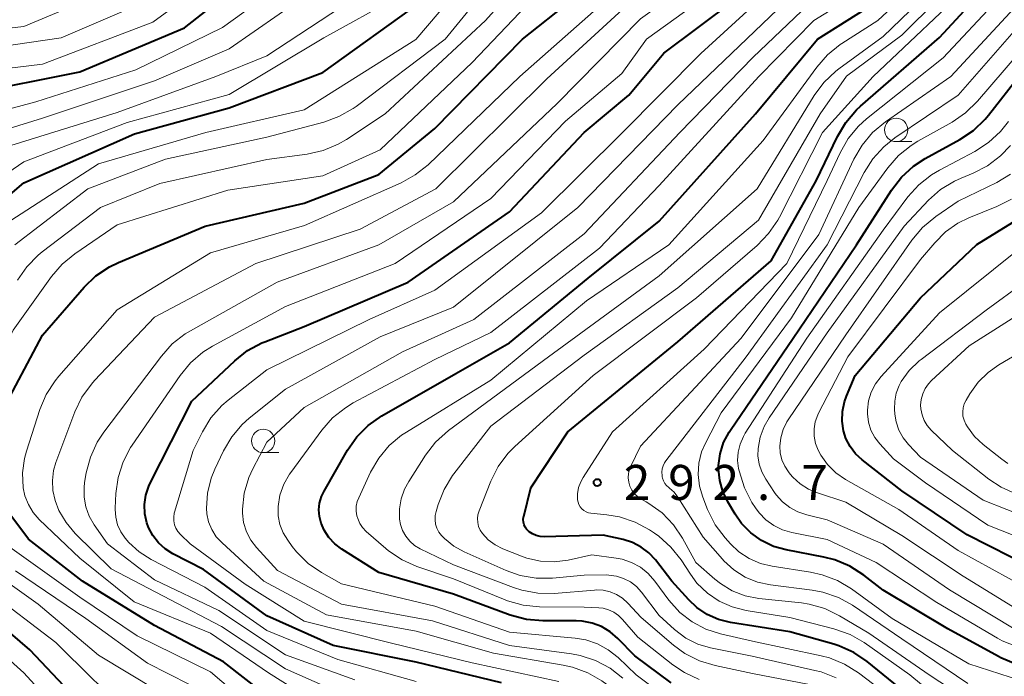
# Model space of a CAD drawing. Units: metres. Extents: x -64000 to -62000, y 25500 to 27000.
# Drawn here: x -63679 to -63574, y 26855 to 26925 of the extents above; entities that cross this region are included whole.
import ezdxf

# ---------------------------------------------------------------- set-up
doc = ezdxf.new("R2010")
doc.units = ezdxf.units.M
for name, color, linetype, lineweight in [('633100_広葉樹林', 7, 'Continuous', 13), ('710100_等高線(計曲線)', 7, 'Continuous', 40), ('710200_等高線(主曲線)', 7, 'Continuous', 13), ('731200_図化機測定による標高点', 7, 'Continuous', 40)]:
    doc.layers.add(name, color=color, linetype=linetype, lineweight=lineweight)
doc.styles.add('Style-WORKING', font='MS Gothic.ttf')

msp = doc.modelspace()

# ---------------------------------------------------------------- linework, layer by layer
at = {"layer": '633100_広葉樹林', "linetype": 'Continuous', "lineweight": 13}
for p, q in [((-63585.62, 26912.04), (-63583.95, 26912.04)), ((-63653.37, 26878.76), (-63651.7, 26878.76))]:
    msp.add_line(p, q, dxfattribs=at)
for centre in [(-63585.62, 26913.29), (-63653.37, 26880.01)]:
    msp.add_circle(centre, 1.25, dxfattribs=at)
at = {"layer": '710100_等高線(計曲線)', "linetype": 'Continuous', "lineweight": 40, "flags": 128}
for points, elevation in [([(-63669.82, 26898.65), (-63668.86, 26899.11), (-63659.57, 26903), (-63649, 26905.47), (-63641, 26908.53), (-63635, 26913.43), (-63625.6, 26923), (-63615, 26931.45), (-63604.33, 26939.67), (-63593, 26948.91), (-63590.2, 26951.76), (-63589.1, 26953.11), (-63588.24, 26954.63), (-63587.98, 26955.27), (-63584.35, 26965), (-63579.48, 26976.52), (-63570.05, 26987)], 260), ([(-63649, 26892.27), (-63637.86, 26897), (-63627, 26904.51), (-63619, 26913), (-63614.24, 26917), (-63610.48, 26921.52), (-63603, 26927.1), (-63593, 26935.72), (-63586.49, 26940.21), (-63585.15, 26941.32), (-63584.02, 26942.65), (-63583.08, 26944.26), (-63581, 26948.8), (-63577.81, 26955), (-63571, 26965.43)], 270), ([(-63627, 26890.5), (-63618.59, 26897.41), (-63611, 26903.54), (-63600.69, 26915), (-63594.04, 26923), (-63587.69, 26927), (-63579, 26935.27), (-63575.45, 26940.1), (-63574.54, 26941.59), (-63573.91, 26943.21)], 280), ([(-63625.44, 26871.05), (-63625.51, 26871.31), (-63625.53, 26871.59), (-63625.5, 26871.86), (-63625.48, 26871.93), (-63624.73, 26875), (-63620.78, 26881), (-63609, 26890.62), (-63599, 26899.29), (-63594.17, 26907.83), (-63591.89, 26912.6), (-63591.01, 26914.1), (-63589.87, 26915.43), (-63589.44, 26915.83), (-63581, 26923.19), (-63577, 26927.52), (-63569, 26934.26)], 290), ([(-63684.86, 26917.14), (-63673, 26919.49), (-63661.78, 26924.22), (-63653.86, 26930.45)], 240), ([(-63686.8, 26901), (-63679, 26907.63), (-63667.13, 26912.87), (-63657, 26915.67), (-63647, 26919.45), (-63636.48, 26927)], 250), ([(-63580.09, 26859.91), (-63587, 26864.03), (-63589.1, 26865.66), (-63590.57, 26866.6), (-63592.17, 26867.28), (-63593.36, 26867.58), (-63597.39, 26868.35), (-63598.75, 26868.73), (-63600.03, 26869.34), (-63601.17, 26870.17), (-63602.16, 26871.18), (-63602.84, 26872.16), (-63603.64, 26873.5), (-63604.17, 26874.6), (-63604.51, 26875.77), (-63604.63, 26876.99), (-63604.63, 26877.37), (-63604.46, 26878.63), (-63604.09, 26879.84), (-63603.51, 26880.96), (-63603.36, 26881.18), (-63596.64, 26891), (-63589.86, 26901), (-63586.12, 26906.85), (-63585.05, 26908.23), (-63583.77, 26909.41), (-63582.5, 26910.23), (-63578.81, 26912.25), (-63577.36, 26913.22), (-63576.1, 26914.43), (-63575.73, 26914.88), (-63572.28, 26919.3)], 300), ([(-63571, 26866.41), (-63578.02, 26869.98), (-63585, 26874.66), (-63589.27, 26877.98), (-63589.98, 26878.64), (-63590.56, 26879.4), (-63591, 26880.26), (-63591.26, 26881.09), (-63591.41, 26882.12), (-63591.38, 26883.17), (-63591.16, 26884.19), (-63590.94, 26884.8), (-63590, 26887), (-63583, 26895.32), (-63576.97, 26901.03), (-63570.58, 26905)], 310), ([(-63681.44, 26882.92), (-63677, 26891.34), (-63672.53, 26896.47), (-63671.27, 26897.67), (-63669.82, 26898.65)], 260), ([(-63627.86, 26854.14), (-63637, 26856.34), (-63645.88, 26858.12), (-63653, 26861.3), (-63659.76, 26866.24), (-63663.03, 26867.92), (-63663.86, 26868.45), (-63664.58, 26869.11), (-63665.18, 26869.88), (-63665.64, 26870.75), (-63665.81, 26871.24), (-63666.03, 26872.22), (-63666.07, 26873.22), (-63665.94, 26874.22), (-63665.63, 26875.17), (-63665.44, 26875.58), (-63661, 26884.26), (-63656.41, 26888.59), (-63655.04, 26889.67), (-63653.51, 26890.5), (-63653.19, 26890.63), (-63649, 26892.27)], 270), ([(-63609.72, 26854.11), (-63613.6, 26857), (-63615.42, 26858.88), (-63616.23, 26859.58), (-63617.16, 26860.14), (-63618.16, 26860.52), (-63619.22, 26860.72), (-63619.86, 26860.76), (-63623.45, 26860.75), (-63625.18, 26860.9), (-63626.94, 26861.38), (-63633, 26863.63), (-63641, 26865.93), (-63644.97, 26868.43), (-63645.71, 26868.99), (-63646.35, 26869.68), (-63646.85, 26870.46), (-63647.18, 26871.22), (-63647.35, 26871.92), (-63647.41, 26872.64), (-63647.33, 26873.36), (-63647.13, 26874.06), (-63646.85, 26874.64), (-63644.34, 26879.01), (-63643.35, 26880.44), (-63642.12, 26881.67), (-63640.66, 26882.69), (-63632.76, 26887.24), (-63627, 26890.5)], 280), ([(-63651, 26851.2), (-63657.63, 26856.37), (-63665, 26860.25), (-63672.73, 26865), (-63678.49, 26869.51), (-63681.04, 26872.9)], 260), ([(-63583, 26851.77), (-63588.72, 26856.4), (-63590.17, 26857.38), (-63591.76, 26858.09), (-63592.28, 26858.25), (-63597, 26859.59), (-63603.34, 26860.58), (-63604.64, 26860.9), (-63605.86, 26861.45), (-63606.97, 26862.19), (-63607.83, 26863), (-63609.65, 26865), (-63611.39, 26867.27), (-63612.09, 26868.03), (-63612.92, 26868.66), (-63613.84, 26869.14), (-63614.86, 26869.46), (-63617, 26869.92), (-63623.3, 26869.76), (-63623.73, 26869.79), (-63624.15, 26869.89), (-63624.55, 26870.06), (-63624.9, 26870.3), (-63624.99, 26870.37), (-63625.18, 26870.57), (-63625.33, 26870.8), (-63625.44, 26871.05)], 290), ([(-63634.35, 26836.33), (-63634.6, 26836.34), (-63639.43, 26836.57), (-63642.9, 26836.31), (-63644.65, 26836.33), (-63646.36, 26836.65), (-63646.98, 26836.84), (-63650.77, 26838.18), (-63652.36, 26838.9), (-63653.8, 26839.88), (-63654.8, 26840.82), (-63658.82, 26845.18), (-63665, 26849.18), (-63670.68, 26851.16), (-63672.27, 26851.88), (-63673.72, 26852.86), (-63674.68, 26853.76), (-63678.34, 26857.66), (-63684.58, 26863)], 250), ([(-63572.8, 26856.14), (-63574.41, 26856.8), (-63574.68, 26856.94), (-63580.09, 26859.91)], 300)]:
    msp.add_lwpolyline(points, dxfattribs=dict(at, elevation=elevation))
at = {"layer": '710200_等高線(主曲線)', "linetype": 'Continuous', "lineweight": 13, "flags": 128}
for points, elevation in [([(-63663.84, 26910.16), (-63653, 26912.5), (-63646.89, 26914.12), (-63645.26, 26914.71), (-63643.74, 26915.58), (-63643.43, 26915.81), (-63633.9, 26923), (-63627, 26931.47), (-63616.24, 26939.76), (-63605, 26948.45), (-63597, 26957.05), (-63590.47, 26969), (-63585.51, 26980.49), (-63579, 26989.35), (-63574.78, 26992.36), (-63573.28, 26993.24)], 254), ([(-63677.45, 26899.89), (-63677.02, 26900.24), (-63670.77, 26905), (-63664.45, 26907.55), (-63653, 26910.11), (-63648.65, 26910.7), (-63646.95, 26911.08), (-63645.34, 26911.75), (-63644.44, 26912.27), (-63640.33, 26915), (-63629.56, 26925), (-63624.21, 26931), (-63613, 26939.14), (-63602.69, 26947), (-63593.85, 26957), (-63588.05, 26967.95), (-63583.21, 26979), (-63579.63, 26985), (-63575, 26989.91), (-63571.09, 26991.95)], 256), ([(-63679.12, 26876.58), (-63678.91, 26878.14), (-63678.7, 26878.92), (-63677.27, 26883.38), (-63676.59, 26884.99), (-63675.65, 26886.45), (-63675.26, 26886.93), (-63669, 26894.05), (-63659, 26900.14), (-63648.94, 26903.06), (-63638.61, 26907.63), (-63637.09, 26908.47), (-63635.73, 26909.56), (-63625.9, 26919), (-63615, 26928.67), (-63604.32, 26937), (-63593, 26945.03), (-63586.53, 26953.47), (-63581.74, 26965), (-63577.78, 26973.62), (-63576.92, 26975.14), (-63575.8, 26976.48), (-63575.66, 26976.62), (-63568.29, 26983.79)], 262), ([(-63671.43, 26886.47), (-63665, 26893.27), (-63654.15, 26899), (-63643, 26902.67), (-63634.89, 26907), (-63623, 26918.76), (-63611.88, 26929), (-63601, 26936.74), (-63592.45, 26942.85), (-63591.13, 26943.98), (-63590, 26945.36), (-63584.8, 26953), (-63579.25, 26964.75), (-63577.31, 26969.23), (-63576.48, 26970.76), (-63575.4, 26972.13), (-63575.17, 26972.36), (-63567, 26980.46)], 264), ([(-63641, 26901.01), (-63633, 26905.58), (-63621.89, 26916.11), (-63613, 26925.19), (-63602.11, 26933), (-63591, 26940.86), (-63586.17, 26947), (-63582.9, 26955), (-63578.04, 26961), (-63575.99, 26966.66), (-63575.25, 26968.24), (-63574.26, 26969.67), (-63573.02, 26970.9)], 266), ([(-63606.52, 26921.48), (-63595, 26932.02), (-63584.15, 26939), (-63581.76, 26941.95), (-63580.78, 26943.39), (-63580.07, 26944.98), (-63579.93, 26945.42), (-63578.22, 26951.2), (-63577.59, 26952.82), (-63576.68, 26954.31), (-63576.54, 26954.49), (-63569, 26964.23)], 272), ([(-63638.62, 26873.82), (-63638.25, 26874.86), (-63637.8, 26875.68), (-63635.99, 26878.49), (-63634.93, 26879.87), (-63633.52, 26881.12), (-63622.83, 26889), (-63611, 26897.67), (-63600.5, 26907), (-63594.39, 26916.96), (-63593.35, 26918.36), (-63592.09, 26919.56), (-63591.76, 26919.81), (-63587, 26923.27), (-63577.43, 26932.57), (-63570.82, 26941.18)], 284), ([(-63643.26, 26871.7), (-63643.35, 26872), (-63643.43, 26872.51), (-63643.41, 26873.03), (-63643.31, 26873.53), (-63643.15, 26873.93), (-63641.88, 26876.66), (-63641.01, 26878.17), (-63639.89, 26879.51), (-63638.56, 26880.63), (-63638.05, 26880.96), (-63629, 26886.52), (-63618.78, 26895), (-63609.97, 26901), (-63599.84, 26912.16), (-63594.11, 26920.02), (-63592.96, 26921.33), (-63591.6, 26922.42), (-63591.42, 26922.54), (-63587.58, 26925), (-63578.92, 26933.08), (-63573.86, 26939.77)], 282), ([(-63627.17, 26878.66), (-63626.42, 26879.42), (-63618.06, 26887), (-63607, 26895.33), (-63600.49, 26900.94), (-63599.27, 26902.19), (-63598.29, 26903.63), (-63598.11, 26903.97), (-63593.49, 26913), (-63588.1, 26919), (-63577, 26929.52), (-63568.93, 26937.06)], 288), ([(-63592.04, 26854.66), (-63593.66, 26855.29), (-63594.31, 26855.46), (-63601.03, 26856.97), (-63605.48, 26857.87), (-63606.85, 26858.28), (-63608.13, 26858.92), (-63609.34, 26859.83), (-63611, 26861.33), (-63612.89, 26863.82), (-63613.43, 26864.42), (-63614.07, 26864.92), (-63614.79, 26865.3), (-63615.56, 26865.55), (-63616.36, 26865.66), (-63616.65, 26865.67), (-63619, 26865.64), (-63622.42, 26865.33), (-63624.16, 26865.32), (-63625.88, 26865.62), (-63627.37, 26866.15), (-63631.85, 26868.14), (-63632.97, 26868.75), (-63633.96, 26869.56), (-63634.27, 26869.88), (-63634.56, 26870.25), (-63634.78, 26870.67), (-63634.92, 26871.11), (-63634.98, 26871.58), (-63634.96, 26872.04), (-63634.87, 26872.46), (-63634.65, 26873.2), (-63634.01, 26874.82), (-63633.1, 26876.31), (-63632.97, 26876.48), (-63629, 26881.6), (-63619, 26889.18), (-63609, 26896.41), (-63600.35, 26903.65), (-63593.75, 26915), (-63590.94, 26919.06), (-63585, 26923.43), (-63573.39, 26935)], 286), ([(-63681, 26903.2), (-63671, 26909.65), (-63659.5, 26913), (-63649, 26915.44), (-63637.02, 26922.98), (-63628.5, 26933)], 252), ([(-63637, 26854.28), (-63645.38, 26856.62), (-63653, 26859.73), (-63659.62, 26864.38), (-63665.38, 26867.34), (-63666.65, 26868.14), (-63667.77, 26869.15), (-63668.15, 26869.59), (-63668.61, 26870.28), (-63668.95, 26871.03), (-63669.15, 26871.84), (-63669.21, 26872.67), (-63669.21, 26872.82), (-63669.13, 26874.37), (-63668.9, 26876.1), (-63668.37, 26877.76), (-63667.56, 26879.3), (-63667.39, 26879.56), (-63662.26, 26887.03), (-63661.15, 26888.38), (-63659.82, 26889.51), (-63658.81, 26890.15), (-63651, 26894.41), (-63639.23, 26899), (-63629, 26905.96), (-63621, 26914.22), (-63615, 26919.33), (-63612.33, 26923), (-63599, 26932.65)], 268), ([(-63714.83, 26866.29), (-63715.34, 26867.69), (-63715.59, 26869.16), (-63715.61, 26869.43), (-63715.8, 26873), (-63714.17, 26883.83), (-63712.2, 26895), (-63708.15, 26905.85), (-63705.89, 26911.08), (-63705.06, 26912.61), (-63703.98, 26913.98), (-63703.31, 26914.62), (-63698.38, 26918.95), (-63696.97, 26919.98), (-63695.28, 26920.8), (-63688.76, 26923.24), (-63679, 26924.36), (-63668, 26929)], 234), ([(-63686.39, 26913.99), (-63677.72, 26916.28), (-63667, 26919.71), (-63657.74, 26924.26), (-63650.63, 26929.37)], 242), ([(-63685.84, 26919.26), (-63677, 26920.34), (-63665.17, 26924.83), (-63659, 26929.34)], 238), ([(-63653.45, 26850.55), (-63659, 26855.29), (-63666.86, 26859.14), (-63673, 26863.28), (-63681, 26869), (-63683.91, 26872.65), (-63684.64, 26873.74), (-63685.17, 26874.95), (-63685.48, 26876.23), (-63685.56, 26877.54), (-63685.54, 26878), (-63685.44, 26879.2), (-63685.14, 26880.92), (-63684.51, 26882.64), (-63680.12, 26891.88), (-63676.03, 26897.59), (-63674.9, 26898.91), (-63673.53, 26900.03), (-63669, 26903.12), (-63657.15, 26906.85), (-63647, 26908.36), (-63640.85, 26911.15), (-63631, 26920.51), (-63623, 26928.91)], 258), ([(-63615.39, 26856.84), (-63616.43, 26857.67), (-63617.59, 26858.31), (-63618.85, 26858.73), (-63619.98, 26858.92), (-63627, 26859.54), (-63635, 26862.32), (-63645, 26864.73), (-63647.12, 26865.92), (-63648.56, 26866.91), (-63649.8, 26868.13), (-63650.28, 26868.73), (-63650.75, 26869.38), (-63651.24, 26870.19), (-63651.58, 26871.07), (-63651.77, 26871.99), (-63651.78, 26873), (-63651.58, 26874.21), (-63651.17, 26875.37), (-63650.56, 26876.44), (-63650.43, 26876.62), (-63647.09, 26881.17), (-63645.94, 26882.48), (-63644.58, 26883.56), (-63643.73, 26884.07), (-63635, 26888.72), (-63629, 26891.6), (-63617.37, 26900.63), (-63611, 26907.35), (-63600.33, 26919), (-63594.45, 26925), (-63587.97, 26929)], 278), ([(-63681.49, 26851), (-63687.05, 26856.95), (-63693.14, 26861), (-63700.06, 26864), (-63700.86, 26864.43), (-63701.57, 26864.99), (-63702.17, 26865.67), (-63702.26, 26865.79), (-63702.71, 26866.56), (-63703.01, 26867.4), (-63703.16, 26868.28), (-63703.17, 26868.47), (-63703.58, 26877), (-63700.75, 26889), (-63697, 26899.06), (-63691, 26907.41), (-63687.98, 26910.17), (-63686.59, 26911.23), (-63685.04, 26912.03), (-63684.17, 26912.34), (-63677, 26914.54), (-63665, 26918.53), (-63657, 26921.95), (-63649, 26927.56)], 244), ([(-63679, 26855.2), (-63686.27, 26861.73), (-63693, 26865.5), (-63695.37, 26866.88), (-63696.15, 26867.43), (-63696.83, 26868.11), (-63697.37, 26868.9), (-63697.78, 26869.77), (-63698.02, 26870.7), (-63698.06, 26870.98), (-63698.59, 26875.41), (-63697, 26885), (-63692.52, 26897), (-63686.11, 26905), (-63679, 26909.86), (-63667.92, 26914.08), (-63657, 26917.09), (-63646.87, 26923.13), (-63639, 26927.53)], 248), ([(-63628.71, 26857.29), (-63637, 26859.65), (-63646.61, 26861.39), (-63653.31, 26865), (-63657.78, 26869.1), (-63658.39, 26869.76), (-63658.87, 26870.52), (-63659.21, 26871.34), (-63659.41, 26872.22), (-63659.45, 26872.8), (-63659.33, 26874.43), (-63658.94, 26876.02), (-63658.54, 26876.99), (-63657.62, 26878.94), (-63656.74, 26880.44), (-63655.61, 26881.77), (-63654.86, 26882.43), (-63651, 26885.55), (-63640.84, 26891.16), (-63633, 26894.34), (-63619.71, 26905), (-63609, 26915.99), (-63597.46, 26927)], 274), ([(-63654.09, 26868.61), (-63654.71, 26869.41), (-63655.17, 26870.3), (-63655.47, 26871.27), (-63655.6, 26872.27), (-63655.6, 26872.67), (-63655.6, 26872.7), (-63655.4, 26874.43), (-63654.91, 26876.1), (-63654.48, 26877.04), (-63653, 26879.88), (-63649, 26883.6), (-63638.46, 26889.54), (-63630.83, 26893), (-63619, 26902.16), (-63608.77, 26913), (-63600.93, 26921.07), (-63595, 26926.71)], 276), ([(-63613.57, 26871.33), (-63615.23, 26871.89), (-63616.6, 26872.12), (-63618.3, 26872.28), (-63618.57, 26872.33), (-63618.82, 26872.43), (-63619.06, 26872.57), (-63619.27, 26872.75), (-63619.45, 26872.96), (-63619.58, 26873.2), (-63619.67, 26873.46), (-63619.72, 26873.7), (-63619.72, 26874.36), (-63619.61, 26875.01), (-63619.39, 26875.63), (-63619.14, 26876.1), (-63615.99, 26881), (-63606.17, 26889.83), (-63597.31, 26899), (-63593, 26907.89), (-63591.63, 26910.85), (-63590.76, 26912.37), (-63589.64, 26913.7), (-63588.78, 26914.48), (-63580.59, 26921), (-63574.77, 26927.23)], 292), ([(-63686.52, 26921.48), (-63675, 26923.13), (-63667, 26926.58)], 236), ([(-63680.39, 26911.61), (-63669, 26915.17), (-63658.44, 26919), (-63653, 26921.23), (-63645, 26926.46)], 246), ([(-63613, 26879.46), (-63602.21, 26891), (-63593.89, 26902.11), (-63590.14, 26910.16), (-63589.27, 26911.67), (-63588.15, 26913), (-63586.77, 26914.15), (-63579.78, 26919), (-63573, 26926.33)], 294), ([(-63577.94, 26854.06), (-63585, 26858.85), (-63590.29, 26862.42), (-63591.81, 26863.26), (-63593.46, 26863.83), (-63594.61, 26864.04), (-63599.06, 26864.61), (-63600.46, 26864.91), (-63601.78, 26865.45), (-63602.99, 26866.21), (-63604.05, 26867.17), (-63604.22, 26867.36), (-63606.27, 26869.73), (-63609, 26874.01), (-63609.4, 26874.53), (-63609.88, 26874.97), (-63609.96, 26875.04), (-63610.19, 26875.23), (-63610.38, 26875.47), (-63610.53, 26875.73), (-63610.62, 26876.02), (-63610.66, 26876.16), (-63610.68, 26876.32), (-63610.7, 26876.67), (-63610.67, 26877.02), (-63610.57, 26877.36), (-63610.42, 26877.68), (-63610.28, 26877.87), (-63601.69, 26889), (-63593.02, 26900.98), (-63589.04, 26908.72), (-63588.11, 26910.2), (-63586.94, 26911.49), (-63585.75, 26912.44), (-63579, 26917), (-63571.99, 26925)], 296), ([(-63606.74, 26877.64), (-63606.45, 26878.83), (-63606.01, 26879.86), (-63604.37, 26883), (-63596.83, 26893.17), (-63589.6, 26905), (-63586.51, 26909.23), (-63585.37, 26910.54), (-63584.01, 26911.64), (-63583.31, 26912.07), (-63579.63, 26914.13), (-63578.19, 26915.11), (-63576.91, 26916.36), (-63571, 26923.26)], 298), ([(-63621.73, 26854.27), (-63631, 26856.28), (-63639.64, 26858.36), (-63649, 26860.71), (-63655.31, 26864.69), (-63661.19, 26869), (-63662.23, 26870), (-63662.5, 26870.31), (-63662.71, 26870.66), (-63662.86, 26871.05), (-63662.94, 26871.45), (-63662.95, 26871.87), (-63662.89, 26872.27), (-63662.86, 26872.38), (-63660.88, 26879), (-63659.88, 26881), (-63658.96, 26882.49), (-63657.8, 26883.79), (-63657.12, 26884.38), (-63653, 26887.61), (-63642.02, 26893), (-63635, 26896.16), (-63623.58, 26904.42), (-63615, 26912.95), (-63606.52, 26921.48)], 272), ([(-63600.3, 26872.31), (-63600.68, 26872.85), (-63601.06, 26873.44), (-63601.87, 26874.99), (-63602.44, 26876.81), (-63602.49, 26877.05), (-63602.59, 26877.93), (-63602.54, 26878.81), (-63602.33, 26879.67), (-63601.98, 26880.49), (-63601.77, 26880.84), (-63595.18, 26891), (-63587, 26902.57), (-63584.36, 26906.12), (-63583.2, 26907.42), (-63581.83, 26908.5), (-63580.99, 26909), (-63577.21, 26910.99), (-63575.74, 26911.93), (-63574.46, 26913.11), (-63573.6, 26914.2)], 302), ([(-63577.38, 26908.66), (-63575.83, 26909.45), (-63574.44, 26910.5), (-63573.38, 26911.61)], 304), ([(-63679.94, 26901), (-63672.14, 26907), (-63663.84, 26910.16)], 254), ([(-63573, 26859.89), (-63579.93, 26864.07), (-63587, 26868.95), (-63593, 26871.57), (-63595.19, 26872.09), (-63596.14, 26872.41), (-63597.01, 26872.88), (-63597.8, 26873.5), (-63598.46, 26874.25), (-63598.63, 26874.49), (-63599.58, 26875.93), (-63600, 26876.7), (-63600.29, 26877.54), (-63600.42, 26878.42), (-63600.4, 26879.21), (-63600.18, 26880.41), (-63599.76, 26881.55), (-63599.22, 26882.48), (-63593, 26891.58), (-63584.78, 26903), (-63582.16, 26905.76), (-63580.86, 26906.91), (-63579.37, 26907.82), (-63578.66, 26908.14), (-63577.38, 26908.66)], 304), ([(-63573.17, 26862.3), (-63578.46, 26865.54), (-63585, 26869.89), (-63591, 26873.47), (-63594.03, 26874.44), (-63595.01, 26874.85), (-63595.9, 26875.42), (-63596.69, 26876.14), (-63596.95, 26876.45), (-63597.13, 26876.69), (-63597.55, 26877.31), (-63597.85, 26878), (-63598.03, 26878.74), (-63598.07, 26879.45), (-63597.98, 26880.35), (-63597.73, 26881.22), (-63597.34, 26882.04), (-63597.18, 26882.28), (-63591, 26891.37), (-63583.93, 26901.51), (-63582.81, 26902.85), (-63581.39, 26904.03), (-63579, 26905.68), (-63574.86, 26907.68), (-63573.37, 26908.57)], 306), ([(-63581.5, 26901.21), (-63580.35, 26902.37), (-63579.01, 26903.31), (-63577.85, 26903.88), (-63574.84, 26905.1), (-63573.29, 26905.89)], 308), ([(-63588.69, 26882.91), (-63588.69, 26883.31), (-63588.57, 26884.29), (-63588.28, 26885.24), (-63587.82, 26886.12), (-63587.21, 26886.92), (-63581, 26893.72), (-63569.44, 26903)], 312), ([(-63643.55, 26854.45), (-63651, 26857.13), (-63658.12, 26861.88), (-63665, 26865.15), (-63670.04, 26869), (-63671.47, 26871.04), (-63672, 26871.96), (-63672.37, 26872.95), (-63672.55, 26873.98), (-63672.55, 26875.04), (-63672.49, 26875.55), (-63672.31, 26876.61), (-63671.86, 26878.29), (-63671.13, 26879.87), (-63670.43, 26880.94), (-63664.26, 26889.09), (-63663.1, 26890.39), (-63661.72, 26891.46), (-63661.17, 26891.79), (-63651.86, 26897), (-63641, 26901.01)], 266), ([(-63571.71, 26864.29), (-63579, 26868.29), (-63585.34, 26872.66), (-63591.04, 26875.89), (-63592.08, 26876.6), (-63592.97, 26877.48), (-63593.7, 26878.5), (-63593.98, 26879.02), (-63594.25, 26879.75), (-63594.4, 26880.52), (-63594.41, 26881.3), (-63594.28, 26882.07), (-63594.02, 26882.81), (-63593.91, 26883.04), (-63590.81, 26889), (-63583, 26899.42), (-63581.5, 26901.21)], 308), ([(-63679.67, 26897.22), (-63678.68, 26898.65), (-63677.45, 26899.89)], 256), ([(-63571.23, 26871.68), (-63576.32, 26873.68), (-63583, 26878.28), (-63584.3, 26879.64), (-63584.87, 26880.36), (-63585.32, 26881.17), (-63585.61, 26882.04), (-63585.75, 26882.88), (-63585.79, 26883.4), (-63585.78, 26884.27), (-63585.62, 26885.13), (-63585.31, 26885.95), (-63585.08, 26886.38), (-63584.22, 26887.56), (-63583.16, 26888.57), (-63582.96, 26888.72), (-63575.99, 26894.01), (-63571.87, 26897)], 314), ([(-63572.8, 26874.35), (-63574.39, 26875.07), (-63575.69, 26875.93), (-63579.59, 26879), (-63581.87, 26881.18), (-63582.29, 26881.66), (-63582.62, 26882.21), (-63582.85, 26882.8), (-63582.98, 26883.43), (-63583, 26883.83), (-63582.95, 26884.45), (-63582.78, 26885.05), (-63582.52, 26885.62), (-63582.16, 26886.13), (-63581.85, 26886.46), (-63577.82, 26890.18), (-63569, 26895.77)], 316), ([(-63573.66, 26877.59), (-63574.32, 26878.06), (-63576.31, 26879.63), (-63577.23, 26880.49), (-63578, 26881.51), (-63578.18, 26881.82), (-63578.36, 26882.23), (-63578.47, 26882.67), (-63578.5, 26883.11), (-63578.45, 26883.56), (-63578.33, 26883.99), (-63578.14, 26884.38), (-63577.74, 26885.05), (-63576.86, 26886.29), (-63575.77, 26887.35), (-63574.64, 26888.14), (-63568.01, 26892.03)], 318), ([(-63643.62, 26852.38), (-63651, 26855.62), (-63657.85, 26860.15), (-63663.3, 26863), (-63669.66, 26866.34), (-63673.48, 26870.11), (-63674.46, 26871.27), (-63675.23, 26872.58), (-63675.65, 26873.65), (-63675.89, 26874.7), (-63675.94, 26875.77), (-63675.81, 26876.84), (-63675.56, 26877.7), (-63673.53, 26883.11), (-63672.78, 26884.68), (-63671.76, 26886.1), (-63671.43, 26886.47)], 264), ([(-63570.4, 26868.86), (-63575.81, 26871), (-63582.47, 26875.53), (-63585.92, 26878.08), (-63587.37, 26879.69), (-63587.91, 26880.39), (-63588.32, 26881.18), (-63588.58, 26882.03), (-63588.69, 26882.91)], 312), ([(-63578.56, 26852.66), (-63582.08, 26855), (-63588.55, 26859.45), (-63591.69, 26861.31), (-63593.26, 26862.07), (-63594.93, 26862.55), (-63595.74, 26862.67), (-63600.32, 26863.16), (-63601.78, 26863.44), (-63603.16, 26863.98), (-63604.43, 26864.75), (-63605.03, 26865.22), (-63607.05, 26867), (-63608.5, 26869.61), (-63609.47, 26871.05), (-63610.68, 26872.3), (-63612.09, 26873.33), (-63612.39, 26873.5), (-63612.94, 26873.81), (-63613.32, 26874.06), (-63613.65, 26874.38), (-63613.92, 26874.75), (-63614.12, 26875.17), (-63614.25, 26875.61), (-63614.3, 26876.06), (-63614.27, 26876.52), (-63614.15, 26876.97), (-63614.05, 26877.23), (-63613, 26879.46)], 294), ([(-63585, 26851.66), (-63589.66, 26855.2), (-63591.14, 26856.13), (-63592.75, 26856.79), (-63593.64, 26857.02), (-63601, 26858.58), (-63604.43, 26859.36), (-63606, 26859.87), (-63607.46, 26860.64), (-63608.76, 26861.66), (-63609.94, 26862.98), (-63611.45, 26865.02), (-63612.16, 26865.82), (-63613, 26866.49), (-63613.94, 26867.01), (-63614.96, 26867.35), (-63615.59, 26867.47), (-63618.18, 26867.82), (-63620.74, 26867.26), (-63622.22, 26867.07), (-63623.7, 26867.14), (-63625.15, 26867.46), (-63625.73, 26867.67), (-63627.73, 26868.48), (-63628.55, 26868.89), (-63629.29, 26869.44), (-63629.91, 26870.11), (-63630.15, 26870.46), (-63630.31, 26870.86), (-63630.41, 26871.27), (-63630.44, 26871.7), (-63630.39, 26872.12), (-63630.26, 26872.52), (-63629, 26875.71), (-63628.21, 26877.27), (-63627.17, 26878.66)], 288), ([(-63569, 26853.29), (-63577.83, 26856.17), (-63586.05, 26861), (-63590.42, 26864.18), (-63591.91, 26865.07), (-63593.54, 26865.7), (-63594.8, 26865.98), (-63598.89, 26866.6), (-63600.16, 26866.91), (-63601.36, 26867.43), (-63602.45, 26868.16), (-63603.35, 26869), (-63603.94, 26869.65), (-63604.98, 26871.05), (-63605.81, 26872.69), (-63606.33, 26874), (-63606.68, 26875.18), (-63606.81, 26876.41), (-63606.74, 26877.64)], 298), ([(-63646.1, 26851), (-63652.82, 26855.18), (-63659, 26859.43), (-63667.19, 26862.81), (-63673, 26867.45), (-63677.34, 26871.61), (-63678, 26872.35), (-63678.51, 26873.2), (-63678.88, 26874.13), (-63679.06, 26875), (-63679.12, 26876.58)], 262), ([(-63594.89, 26853.95), (-63601, 26855.13), (-63605.01, 26855.97), (-63606.68, 26856.47), (-63608.23, 26857.26), (-63609.45, 26858.15), (-63612.9, 26861.1), (-63614.34, 26862.66), (-63614.9, 26863.17), (-63615.54, 26863.58), (-63616.25, 26863.87), (-63616.99, 26864.03), (-63617.75, 26864.06), (-63617.9, 26864.05), (-63622.24, 26863.7), (-63623.98, 26863.71), (-63625.7, 26864.03), (-63626.58, 26864.32), (-63633, 26866.75), (-63636.58, 26868.48), (-63637.17, 26868.83), (-63637.69, 26869.28), (-63638.12, 26869.81), (-63638.45, 26870.41), (-63638.68, 26871.06), (-63638.78, 26871.63), (-63638.79, 26872.73), (-63638.62, 26873.82)], 284), ([(-63572.65, 26857.97), (-63574.26, 26858.62), (-63574.79, 26858.91), (-63581.28, 26862.72), (-63587.76, 26867), (-63593, 26869.47), (-63596.79, 26870.21), (-63597.79, 26870.5), (-63598.73, 26870.95), (-63599.57, 26871.56), (-63600.3, 26872.31)], 302), ([(-63606.69, 26854.5), (-63608.28, 26855.22), (-63609.52, 26856.05), (-63613.29, 26859), (-63614.9, 26860.91), (-63615.34, 26861.34), (-63615.84, 26861.69), (-63616.4, 26861.95), (-63616.99, 26862.11), (-63617.45, 26862.16), (-63619, 26862.22), (-63623.81, 26862.26), (-63625.54, 26862.43), (-63627.22, 26862.9), (-63627.49, 26863), (-63633, 26865.25), (-63636.92, 26866.59), (-63638.51, 26867.29), (-63639.96, 26868.26), (-63640.26, 26868.51), (-63642.34, 26870.33), (-63642.73, 26870.73), (-63643.04, 26871.19), (-63643.26, 26871.7)], 282), ([(-63569, 26848), (-63575.64, 26849.4), (-63577.31, 26849.91), (-63578.86, 26850.7), (-63580, 26851.52), (-63584.15, 26855), (-63589.05, 26858.43), (-63590.56, 26859.3), (-63592.29, 26859.92), (-63597, 26861.12), (-63601.67, 26861.87), (-63603.16, 26862.25), (-63604.56, 26862.87), (-63605.83, 26863.73), (-63606.94, 26864.8), (-63607.65, 26865.74), (-63608.65, 26867.28), (-63609.73, 26868.65), (-63611.03, 26869.81), (-63611.49, 26870.14), (-63612.04, 26870.5), (-63613.57, 26871.33)], 292), ([(-63614.88, 26854.61), (-63616.25, 26855.68), (-63617.79, 26856.51), (-63619.44, 26857.05), (-63620.37, 26857.22), (-63627, 26858.12), (-63635.25, 26860.75), (-63645, 26862.54), (-63651.85, 26866.15), (-63654.09, 26868.61)], 276), ([(-63664.71, 26853.29), (-63671, 26857.07), (-63677.47, 26862.53), (-63683.72, 26867)], 254), ([(-63659, 26852.82), (-63665.76, 26856.24), (-63672.36, 26861), (-63679.89, 26866.11)], 256), ([(-63639, 26838.65), (-63643.16, 26838.29), (-63644.9, 26838.3), (-63646.77, 26838.65), (-63648.58, 26839.17), (-63650.21, 26839.79), (-63651.7, 26840.69), (-63652.8, 26841.62), (-63656.64, 26845.36), (-63662.08, 26849.92), (-63668.12, 26852.24), (-63669.68, 26853.01), (-63671.09, 26854.04), (-63671.57, 26854.49), (-63675.55, 26858.45), (-63683, 26864.08)], 252), ([(-63573.37, 26832.63), (-63576.84, 26832.83), (-63578.56, 26833.08), (-63580.21, 26833.63), (-63581.75, 26834.46), (-63582.08, 26834.69), (-63586.29, 26837.71), (-63592.09, 26843), (-63595.85, 26845.15), (-63597.43, 26845.88), (-63599.11, 26846.33), (-63599.95, 26846.43), (-63605.57, 26846.92), (-63607.29, 26847.22), (-63608.93, 26847.82), (-63610.44, 26848.69), (-63611.52, 26849.56), (-63615.11, 26852.89), (-63617.13, 26854.33), (-63618.64, 26855.21), (-63620.27, 26855.82), (-63621.26, 26856.03), (-63628.71, 26857.29)], 274), ([(-63571, 26835.91), (-63576.11, 26836.28), (-63577.83, 26836.55), (-63579.47, 26837.12), (-63581, 26837.97), (-63581.33, 26838.21), (-63585.05, 26840.95), (-63591, 26846.81), (-63595, 26848.95), (-63596.61, 26849.64), (-63598.3, 26850.03), (-63599.26, 26850.12), (-63604.4, 26850.36), (-63606.13, 26850.59), (-63607.79, 26851.11), (-63609.34, 26851.92), (-63609.98, 26852.37), (-63613.46, 26855), (-63615.39, 26856.84)], 278), ([(-63675.97, 26851.88), (-63679, 26855.2)], 248)]:
    msp.add_lwpolyline(points, dxfattribs=dict(at, elevation=elevation))
at = {"layer": '731200_図化機測定による標高点', "linetype": 'Continuous', "lineweight": 40}
msp.add_circle((-63617.62, 26875.56, 292.69), 0.375, dxfattribs=at)

# ---------------------------------------------------------------- texts
at = {"layer": '731200_図化機測定による標高点', "linetype": 'Continuous', "lineweight": 40, "style": 'Style-WORKING'}
for s, p in [('2', (-63614.77, 26873.69, -10)), ('9', (-63610.02, 26873.69, -10)), ('2', (-63605.27, 26873.69, -10)), ('7', (-63595.77, 26873.69, -10)), ('.', (-63600.52, 26873.69, -10))]:
    msp.add_text(s, height=3.75, dxfattribs=at).set_placement(p)

doc.saveas('drawing.dxf')
